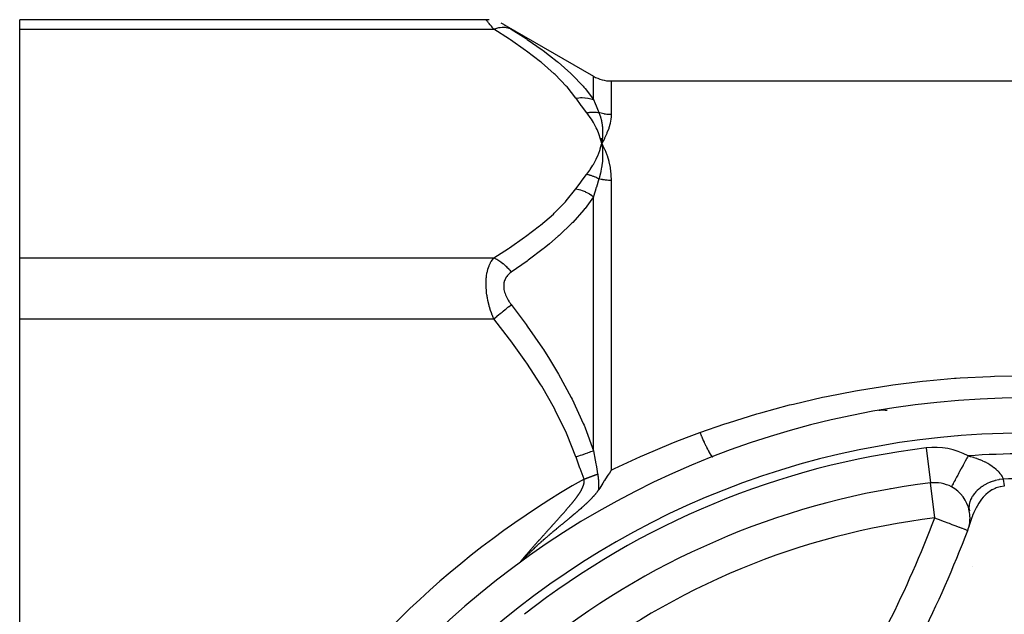
# Model space of a CAD drawing. Units: millimetres. Extents: x -225 to 380, y -243 to 243.
# Drawn here: x -225 to -169, y 15 to 49 of the extents above; entities that cross this region are included whole.
import ezdxf

# ---------------------------------------------------------------- set-up
doc = ezdxf.new("R2010")
doc.units = ezdxf.units.MM
doc.linetypes.add('DASHED', pattern=[9.652, 8.128, -1.524])
doc.layers.add('nevidi', color=4, linetype='DASHED')

msp = doc.modelspace()

# ---------------------------------------------------------------- linework, layer by layer
at = {"color": 2}
for p, q in [((-198.21, 48.643), (-224.675, 48.643)), ((-224.675, 48.108), (-224.675, 48.643)), ((-198.043, 48.636), (-198.21, 48.643)), ((-224.675, 35.117), (-224.675, 48.108)), ((-197.21, 48.376), (-192.11, 45.431)), ((-191.11, 45.163), (-144.239, 45.163)), ((-191.718, 41.914), (-191.646, 41.612)), ((-191.704, 41.915), (-191.646, 41.612)), ((-191.69, 41.916), (-191.646, 41.612)), ((-191.676, 41.917), (-191.646, 41.612)), ((-191.662, 41.917), (-191.646, 41.612)), ((-191.649, 41.918), (-191.646, 41.612)), ((-191.635, 41.919), (-191.646, 41.612)), ((-191.621, 41.919), (-191.646, 41.612)), ((-191.577, 41.486), (-191.484, 41.295)), ((-191.608, 41.299), (-191.607, 41.284)), ((-224.675, 31.653), (-224.675, 35.117)), ((-224.675, 5.672), (-224.675, 31.653)), ((-175.277, 22.017), (-175.269, 22.019)), ((-172.989, 22.343), (-172.988, 22.341)), ((-170.878, 19.648), (-170.876, 19.647))]:
    msp.add_line(p, q, dxfattribs=at)
for points in [[(-198.21, 48.643), (-198.21, 48.643), (-198.21, 48.643)], [(-197.21, 48.375), (-197.358, 48.452), (-197.358, 48.452)], [(-197.21, 48.376), (-197.21, 48.375), (-197.21, 48.375)], [(-191.483, 41.917), (-191.498, 41.887), (-191.646, 41.612)], [(-191.641, 41.64), (-191.643, 41.628), (-191.646, 41.612)], [(-191.646, 41.612), (-191.611, 41.329), (-191.61, 41.315)], [(-191.11, 23.064), (-191.133, 23.027), (-191.214, 22.901), (-191.294, 22.777), (-191.329, 22.723), (-191.491, 22.47), (-191.499, 22.458), (-191.579, 22.335), (-191.702, 22.143), (-191.761, 22.051), (-191.823, 21.954), (-191.827, 21.949)], [(-191.827, 21.949), (-191.83, 21.943), (-191.845, 21.92), (-191.852, 21.91), (-191.867, 21.888), (-191.875, 21.877), (-191.879, 21.872), (-191.899, 21.843), (-191.908, 21.831), (-191.914, 21.823), (-191.924, 21.809), (-191.947, 21.78), (-191.95, 21.775), (-191.952, 21.773), (-191.977, 21.741), (-191.992, 21.722), (-192.006, 21.706), (-192.01, 21.7), (-192.027, 21.68), (-192.035, 21.67), (-192.035, 21.67), (-192.044, 21.66), (-192.062, 21.639), (-192.066, 21.635), (-192.081, 21.617), (-192.097, 21.599), (-192.098, 21.597), (-192.117, 21.576), (-192.129, 21.563), (-192.13, 21.562), (-192.13, 21.562), (-192.154, 21.536), (-192.163, 21.525), (-192.183, 21.505), (-192.193, 21.494), (-192.198, 21.488), (-192.226, 21.458), (-192.234, 21.45), (-192.238, 21.446), (-192.24, 21.444), (-192.262, 21.421), (-192.271, 21.412), (-192.298, 21.385), (-192.309, 21.374), (-192.309, 21.373), (-192.326, 21.356), (-192.348, 21.335), (-192.361, 21.321), (-192.388, 21.295), (-192.428, 21.256), (-192.429, 21.255), (-192.429, 21.255), (-192.431, 21.252), (-192.458, 21.227), (-192.471, 21.215), (-192.501, 21.186), (-192.514, 21.174), (-192.531, 21.158), (-192.558, 21.133), (-192.569, 21.122), (-192.578, 21.114), (-192.603, 21.091), (-192.636, 21.061), (-192.649, 21.048), (-192.66, 21.038), (-192.692, 21.01), (-192.697, 21.005), (-192.743, 20.964), (-192.746, 20.962), (-192.748, 20.96), (-192.753, 20.955), (-192.785, 20.926), (-192.795, 20.918), (-192.841, 20.877), (-192.846, 20.873), (-192.852, 20.868), (-192.853, 20.867), (-192.888, 20.836), (-192.898, 20.827), (-192.94, 20.791), (-192.951, 20.781), (-192.963, 20.771), (-193.005, 20.735), (-193.029, 20.714), (-193.046, 20.7), (-193.061, 20.687), (-193.077, 20.674), (-193.118, 20.639), (-193.158, 20.605), (-193.175, 20.591), (-193.192, 20.577), (-193.234, 20.542), (-193.279, 20.504), (-193.293, 20.492), (-193.306, 20.481), (-193.353, 20.441), (-193.356, 20.439), (-193.399, 20.403), (-193.408, 20.396), (-193.415, 20.39), (-193.421, 20.385), (-193.466, 20.348), (-193.477, 20.338), (-193.488, 20.329), (-193.533, 20.291), (-193.535, 20.29), (-193.54, 20.286), (-193.546, 20.281), (-193.552, 20.276), (-193.604, 20.233), (-193.65, 20.195), (-193.669, 20.179), (-193.69, 20.162), (-193.695, 20.157), (-193.735, 20.124), (-193.765, 20.099), (-193.802, 20.068), (-193.856, 20.024), (-193.871, 20.012), (-193.881, 20.003)], [(-171.799, 22.12), (-171.801, 22.117), (-171.801, 22.117)], [(-168.801, 22.148), (-169.019, 22.126), (-169.037, 22.122), (-169.265, 22.058), (-169.27, 22.056), (-169.327, 22.033), (-169.482, 21.957), (-169.498, 21.947), (-169.513, 21.939), (-169.668, 21.836), (-169.672, 21.833), (-169.715, 21.8), (-169.842, 21.69), (-169.912, 21.622), (-169.993, 21.534), (-170.088, 21.419), (-170.126, 21.368), (-170.243, 21.199), (-170.245, 21.197), (-170.25, 21.189), (-170.35, 21.021), (-170.379, 20.968), (-170.443, 20.844), (-170.497, 20.732), (-170.526, 20.667), (-170.599, 20.495), (-170.6, 20.491), (-170.605, 20.479), (-170.666, 20.316), (-170.686, 20.259), (-170.725, 20.143), (-170.76, 20.029), (-170.777, 19.973), (-170.815, 19.836)], [(-193.881, 20.003), (-193.94, 19.954), (-193.998, 19.906), (-194.01, 19.896), (-194.028, 19.881), (-194.081, 19.838), (-194.1, 19.822), (-194.115, 19.809), (-194.153, 19.778), (-194.214, 19.727), (-194.226, 19.717), (-194.232, 19.712), (-194.24, 19.705), (-194.295, 19.659), (-194.299, 19.656), (-194.348, 19.615), (-194.366, 19.6), (-194.372, 19.595), (-194.417, 19.557), (-194.445, 19.533), (-194.461, 19.52), (-194.462, 19.519), (-194.518, 19.471), (-194.519, 19.471), (-194.572, 19.426), (-194.593, 19.408), (-194.637, 19.37), (-194.639, 19.369), (-194.667, 19.345), (-194.681, 19.333), (-194.741, 19.281), (-194.788, 19.24), (-194.814, 19.218), (-194.875, 19.165), (-194.888, 19.154), (-194.893, 19.149), (-194.961, 19.09), (-194.997, 19.058), (-195.034, 19.026), (-195.074, 18.99), (-195.097, 18.97), (-195.105, 18.962), (-195.128, 18.942), (-195.129, 18.941), (-195.155, 18.918), (-195.176, 18.899), (-195.193, 18.884), (-195.245, 18.837), (-195.284, 18.801), (-195.313, 18.775), (-195.371, 18.722), (-195.378, 18.715), (-195.404, 18.691), (-195.442, 18.656), (-195.452, 18.646), (-195.503, 18.598), (-195.528, 18.574), (-195.538, 18.565), (-195.562, 18.542), (-195.601, 18.505), (-195.62, 18.487), (-195.669, 18.44), (-195.675, 18.434), (-195.698, 18.412), (-195.705, 18.405), (-195.728, 18.383), (-195.732, 18.378), (-195.778, 18.333), (-195.792, 18.32), (-195.826, 18.286), (-195.847, 18.265), (-195.854, 18.257), (-195.872, 18.24), (-195.898, 18.213), (-195.914, 18.197), (-195.945, 18.166), (-195.955, 18.156), (-195.989, 18.121), (-195.993, 18.117), (-196.023, 18.086), (-196.026, 18.083), (-196.028, 18.081), (-196.028, 18.081), (-196.06, 18.047), (-196.065, 18.043), (-196.079, 18.028), (-196.091, 18.016), (-196.097, 18.009), (-196.118, 17.987), (-196.127, 17.978), (-196.143, 17.961), (-196.154, 17.95), (-196.166, 17.937), (-196.177, 17.926), (-196.186, 17.916), (-196.198, 17.904), (-196.203, 17.899), (-196.204, 17.898), (-196.215, 17.886), (-196.216, 17.886), (-196.22, 17.882), (-196.231, 17.871), (-196.233, 17.868), (-196.245, 17.857), (-196.246, 17.856), (-196.255, 17.849), (-196.26, 17.844), (-196.262, 17.843), (-196.277, 17.831), (-196.283, 17.827), (-196.288, 17.823)], [(-196.288, 17.823), (-196.289, 17.822), (-196.289, 17.822), (-196.289, 17.823), (-196.289, 17.824), (-196.288, 17.826), (-196.287, 17.826)]]:
    msp.add_lwpolyline(points, dxfattribs=at)
for centre, radius, start, end in [((-191.11, 47.163), 2, 240, 270), ((-167.675, -21.337), 48.5, 0, 180), ((-175.699, 24.465), 2, 82.7675, 96.1287), ((-175.699, 24.465), 2, 90, 96.104), ((-167.675, 21.663), 5, 138.2523, 138.2786), ((-172.747, 20.355), 2, 61.7675, 96.9363), ((-167.675, 21.663), 5, 172.0555, 172.0821), ((-175.867, 23.927), 2, 287.1664, 287.4021), ((-172.747, 20.355), 2, 11.4171, 61.7675), ((-172.747, 20.355), 2, 0, 11.4171), ((-172.747, 20.355), 2, 344.9445, 360), ((-231.668, 42.656), 65, 333.30223, 339.26923), ((-172.747, 20.355), 2, 339.2692, 344.9445), ((-167.675, 21.663), 5, 221.595, 221.6225), ((-167.675, 21.663), 5, 234.4697, 234.4849)]:
    msp.add_arc(centre, radius, start, end, dxfattribs=at)
at = {"layer": 'nevidi', "color": 7, "linetype": 'Continuous'}
for p, q in [((-198.21, 48.643), (-198.21, 48.643)), ((-198.204, 48.636), (-198.21, 48.642)), ((-224.675, 48.108), (-197.778, 48.108)), ((-192.11, 44.103), (-192.11, 45.431)), ((-191.11, 45.163), (-191.11, 43.253)), ((-191.61, 41.315), (-191.608, 41.299)), ((-191.11, 39.513), (-191.11, 23.064)), ((-192.11, 24.171), (-192.11, 38.594)), ((-224.675, 35.117), (-197.778, 35.117)), ((-224.675, 31.653), (-197.778, 31.653)), ((-173.23, 24.326), (-172.989, 22.343)), ((-172.747, 20.355), (-172.988, 22.341))]:
    msp.add_line(p, q, dxfattribs=at)
for points in [[(-197.778, 48.108), (-197.809, 48.147), (-197.813, 48.151), (-197.859, 48.208), (-197.862, 48.211), (-197.906, 48.266), (-197.909, 48.27), (-197.947, 48.316), (-197.951, 48.321), (-197.954, 48.325), (-197.993, 48.374), (-197.996, 48.377), (-198.033, 48.423), (-198.035, 48.426), (-198.069, 48.468), (-198.072, 48.471), (-198.092, 48.497), (-198.102, 48.509), (-198.104, 48.512), (-198.131, 48.545), (-198.133, 48.547), (-198.156, 48.576), (-198.158, 48.578), (-198.177, 48.602), (-198.178, 48.603), (-198.181, 48.607), (-198.193, 48.622), (-198.194, 48.623), (-198.204, 48.635)], [(-197.778, 48.108), (-197.662, 48.15), (-197.605, 48.167), (-197.593, 48.17), (-197.479, 48.196), (-197.423, 48.206), (-197.411, 48.207), (-197.3, 48.217), (-197.245, 48.219), (-197.234, 48.219), (-197.128, 48.212), (-197.076, 48.205), (-197.065, 48.204), (-196.965, 48.181), (-196.916, 48.166), (-196.906, 48.163), (-196.813, 48.124), (-196.778, 48.106)], [(-193.11, 44.189), (-193.616, 44.825), (-193.657, 44.871), (-194.295, 45.527), (-194.342, 45.572), (-195.063, 46.203), (-195.116, 46.246), (-195.906, 46.856), (-195.963, 46.898), (-196.814, 47.49), (-196.874, 47.531), (-197.778, 48.108)], [(-197.179, 48.356), (-197.178, 48.355), (-197.159, 48.344)], [(-197.158, 48.343), (-197.135, 48.328), (-197.133, 48.327), (-197.106, 48.311), (-197.104, 48.309), (-197.074, 48.29), (-197.072, 48.289), (-197.038, 48.268), (-197.035, 48.266), (-196.998, 48.243), (-196.996, 48.242), (-196.956, 48.217), (-196.954, 48.216), (-196.912, 48.19), (-196.909, 48.188), (-196.865, 48.161), (-196.862, 48.159), (-196.816, 48.13), (-196.813, 48.128), (-196.778, 48.106)], [(-196.778, 48.106), (-195.936, 47.567), (-195.874, 47.526), (-195.021, 46.929), (-194.963, 46.886), (-194.609, 46.619), (-194.168, 46.267), (-194.116, 46.223), (-193.391, 45.579), (-193.343, 45.533), (-192.699, 44.86), (-192.657, 44.811), (-192.594, 44.737), (-192.11, 44.103)], [(-193.11, 44.189), (-192.954, 44.21), (-192.942, 44.211), (-192.853, 44.218), (-192.847, 44.218), (-192.776, 44.22), (-192.764, 44.22), (-192.601, 44.214), (-192.59, 44.213), (-192.584, 44.213), (-192.431, 44.193), (-192.42, 44.191), (-192.337, 44.174), (-192.332, 44.172), (-192.266, 44.155), (-192.256, 44.152), (-192.11, 44.103)], [(-192.496, 43.359), (-192.794, 43.755), (-192.807, 43.773), (-193.103, 44.179), (-193.11, 44.189)], [(-192.11, 44.103), (-192.018, 43.884), (-191.965, 43.759), (-191.959, 43.743), (-191.806, 43.376), (-191.803, 43.368)], [(-192.496, 43.359), (-192.442, 43.368), (-192.437, 43.369), (-192.359, 43.38), (-192.354, 43.381), (-192.326, 43.384), (-192.322, 43.384), (-192.277, 43.389), (-192.271, 43.389), (-192.195, 43.394), (-192.189, 43.394), (-192.147, 43.395), (-192.143, 43.395), (-192.113, 43.395), (-192.108, 43.395), (-192.032, 43.393), (-192.027, 43.393), (-191.97, 43.389), (-191.967, 43.389), (-191.952, 43.388), (-191.947, 43.387), (-191.873, 43.379), (-191.868, 43.378), (-191.803, 43.368)], [(-191.646, 41.612), (-191.694, 41.805), (-191.727, 41.913), (-191.792, 42.106), (-191.833, 42.213), (-191.914, 42.403), (-191.964, 42.509), (-192.062, 42.698), (-192.122, 42.802), (-192.236, 42.989), (-192.303, 43.092), (-192.433, 43.276), (-192.496, 43.359)], [(-191.11, 43.253), (-191.185, 43.254), (-191.19, 43.254), (-191.214, 43.255), (-191.268, 43.259), (-191.274, 43.259), (-191.351, 43.266), (-191.356, 43.267), (-191.434, 43.277), (-191.439, 43.278), (-191.491, 43.287), (-191.515, 43.291), (-191.521, 43.292), (-191.596, 43.309), (-191.602, 43.31), (-191.677, 43.329), (-191.682, 43.33), (-191.756, 43.352), (-191.761, 43.354), (-191.761, 43.354), (-191.803, 43.368)], [(-191.803, 43.368), (-191.748, 43.217), (-191.722, 43.132), (-191.717, 43.117), (-191.714, 43.105), (-191.668, 42.922), (-191.652, 42.845), (-191.651, 42.838), (-191.647, 42.818), (-191.617, 42.616), (-191.61, 42.551), (-191.61, 42.547), (-191.608, 42.524), (-191.596, 42.298), (-191.595, 42.252), (-191.595, 42.246), (-191.595, 42.224), (-191.604, 41.969), (-191.606, 41.947), (-191.607, 41.934), (-191.608, 41.919)], [(-191.11, 43.253), (-191.11, 43.245), (-191.118, 43.073), (-191.123, 43.024), (-191.127, 42.999), (-191.168, 42.766), (-191.174, 42.74), (-191.243, 42.495), (-191.252, 42.468), (-191.349, 42.212), (-191.361, 42.183), (-191.483, 41.917)], [(-192.496, 39.866), (-192.328, 40.097), (-192.303, 40.134), (-192.143, 40.386), (-192.121, 40.423), (-191.983, 40.679), (-191.964, 40.716), (-191.848, 40.974), (-191.833, 41.012), (-191.739, 41.273), (-191.727, 41.311), (-191.655, 41.574), (-191.646, 41.612)], [(-191.646, 41.612), (-191.629, 41.582), (-191.577, 41.486)], [(-191.607, 41.284), (-191.595, 41.007), (-191.595, 41.001), (-191.595, 40.975), (-191.595, 40.952), (-191.605, 40.684), (-191.605, 40.676), (-191.608, 40.643), (-191.61, 40.615), (-191.637, 40.365), (-191.642, 40.334), (-191.647, 40.301), (-191.651, 40.276), (-191.693, 40.043), (-191.706, 39.983), (-191.714, 39.949), (-191.717, 39.933), (-191.771, 39.719), (-191.799, 39.622), (-191.803, 39.61)], [(-191.484, 41.295), (-191.469, 41.263), (-191.349, 40.962), (-191.337, 40.928), (-191.243, 40.614), (-191.235, 40.579), (-191.168, 40.252), (-191.162, 40.215), (-191.123, 39.876), (-191.121, 39.838), (-191.11, 39.513)], [(-193.11, 39.036), (-192.821, 39.434), (-192.807, 39.452), (-192.503, 39.857), (-192.496, 39.866)], [(-192.496, 39.866), (-192.43, 39.852), (-192.425, 39.851), (-192.35, 39.833), (-192.344, 39.831), (-192.322, 39.825), (-192.318, 39.824), (-192.269, 39.81), (-192.264, 39.808), (-192.189, 39.784), (-192.184, 39.782), (-192.143, 39.767), (-192.139, 39.766), (-192.11, 39.755), (-192.104, 39.753), (-192.031, 39.723), (-192.026, 39.72), (-191.967, 39.694), (-191.963, 39.692), (-191.953, 39.688), (-191.948, 39.685), (-191.876, 39.65), (-191.871, 39.647), (-191.803, 39.61)], [(-191.803, 39.61), (-191.952, 39.129), (-191.959, 39.107), (-192.018, 38.91), (-192.035, 38.851), (-192.106, 38.605), (-192.11, 38.594)], [(-191.11, 39.513), (-191.179, 39.514), (-191.185, 39.514), (-191.215, 39.515), (-191.263, 39.517), (-191.268, 39.518), (-191.345, 39.524), (-191.351, 39.524), (-191.428, 39.533), (-191.433, 39.533), (-191.491, 39.542), (-191.51, 39.544), (-191.515, 39.545), (-191.591, 39.559), (-191.596, 39.56), (-191.671, 39.576), (-191.677, 39.577), (-191.751, 39.596), (-191.756, 39.597), (-191.761, 39.598), (-191.803, 39.61)], [(-197.778, 35.117), (-196.935, 35.654), (-196.874, 35.694), (-196.02, 36.286), (-195.963, 36.327), (-195.168, 36.936), (-195.116, 36.979), (-194.39, 37.609), (-194.342, 37.653), (-193.698, 38.307), (-193.657, 38.353), (-193.11, 39.036)], [(-192.11, 38.594), (-192.594, 37.927), (-192.615, 37.901), (-192.658, 37.848), (-193.294, 37.133), (-193.343, 37.082), (-194.063, 36.391), (-194.116, 36.344), (-194.609, 35.918), (-194.906, 35.674), (-194.963, 35.629), (-195.814, 34.98), (-195.874, 34.936), (-196.778, 34.305)], [(-193.11, 39.036), (-192.942, 38.999), (-192.931, 38.996), (-192.859, 38.976), (-192.853, 38.974), (-192.764, 38.945), (-192.753, 38.941), (-192.595, 38.879), (-192.59, 38.876), (-192.578, 38.871), (-192.42, 38.793), (-192.409, 38.787), (-192.342, 38.749), (-192.337, 38.746), (-192.256, 38.696), (-192.246, 38.689), (-192.11, 38.594)], [(-197.778, 31.653), (-197.809, 31.733), (-197.813, 31.741), (-197.853, 31.847), (-197.859, 31.863), (-197.862, 31.871), (-197.906, 31.995), (-197.909, 32.004), (-197.951, 32.13), (-197.954, 32.139), (-197.993, 32.268), (-197.996, 32.277), (-198.027, 32.386), (-198.033, 32.409), (-198.035, 32.418), (-198.069, 32.552), (-198.072, 32.561), (-198.102, 32.696), (-198.104, 32.705), (-198.131, 32.841), (-198.133, 32.85), (-198.144, 32.911), (-198.156, 32.987), (-198.158, 32.996), (-198.177, 33.133), (-198.178, 33.143), (-198.193, 33.281), (-198.194, 33.29), (-198.203, 33.414), (-198.204, 33.427), (-198.204, 33.437), (-198.21, 33.572), (-198.21, 33.581), (-198.21, 33.713), (-198.21, 33.722), (-198.205, 33.85), (-198.205, 33.858), (-198.203, 33.883), (-198.195, 33.983), (-198.194, 33.991), (-198.18, 34.111), (-198.178, 34.12), (-198.159, 34.235), (-198.158, 34.243), (-198.144, 34.312), (-198.135, 34.352), (-198.133, 34.359), (-198.106, 34.463), (-198.104, 34.47), (-198.073, 34.568), (-198.071, 34.574), (-198.037, 34.666), (-198.035, 34.672), (-198.027, 34.692), (-197.998, 34.758), (-197.996, 34.763), (-197.956, 34.843), (-197.954, 34.849), (-197.912, 34.923), (-197.909, 34.929), (-197.865, 34.998), (-197.862, 35.003), (-197.853, 35.016), (-197.816, 35.068), (-197.813, 35.072), (-197.778, 35.117)], [(-197.778, 35.117), (-197.732, 35.098), (-197.617, 35.043), (-197.605, 35.036), (-197.547, 35.005), (-197.434, 34.935), (-197.423, 34.927), (-197.367, 34.889), (-197.257, 34.805), (-197.245, 34.796), (-197.191, 34.751), (-197.086, 34.656), (-197.076, 34.645), (-197.025, 34.595), (-196.926, 34.488), (-196.916, 34.477), (-196.868, 34.421), (-196.778, 34.305)], [(-196.778, 34.305), (-196.809, 34.283), (-196.813, 34.28), (-196.859, 34.245), (-196.862, 34.242), (-196.906, 34.205), (-196.909, 34.202), (-196.951, 34.162), (-196.954, 34.159), (-196.993, 34.116), (-196.996, 34.113), (-197.033, 34.067), (-197.035, 34.063), (-197.069, 34.014), (-197.071, 34.011), (-197.102, 33.958), (-197.104, 33.955), (-197.131, 33.899), (-197.133, 33.895), (-197.156, 33.837), (-197.158, 33.833), (-197.177, 33.771), (-197.178, 33.767), (-197.193, 33.703), (-197.194, 33.699), (-197.204, 33.633), (-197.204, 33.628), (-197.21, 33.56), (-197.21, 33.556), (-197.21, 33.519), (-197.21, 33.486), (-197.21, 33.481), (-197.205, 33.409), (-197.204, 33.404), (-197.195, 33.332), (-197.194, 33.327), (-197.179, 33.254), (-197.178, 33.249), (-197.159, 33.176), (-197.158, 33.171), (-197.135, 33.099), (-197.133, 33.094), (-197.106, 33.023), (-197.104, 33.018), (-197.074, 32.947), (-197.072, 32.942), (-197.038, 32.871), (-197.035, 32.866), (-196.998, 32.797), (-196.996, 32.792), (-196.956, 32.724), (-196.954, 32.719), (-196.912, 32.653), (-196.909, 32.648), (-196.865, 32.583), (-196.862, 32.579), (-196.816, 32.515), (-196.813, 32.511), (-196.778, 32.464)], [(-197.778, 31.653), (-197.662, 31.747), (-197.605, 31.793), (-197.593, 31.803), (-197.479, 31.895), (-197.423, 31.941), (-197.411, 31.951), (-197.3, 32.041), (-197.245, 32.085), (-197.234, 32.094), (-197.128, 32.18), (-197.076, 32.223), (-197.065, 32.231), (-196.965, 32.313), (-196.916, 32.352), (-196.906, 32.36), (-196.813, 32.436), (-196.778, 32.464)], [(-196.778, 32.464), (-195.933, 31.334), (-195.871, 31.248), (-195.013, 29.996), (-194.955, 29.907), (-194.609, 29.364), (-194.158, 28.615), (-194.105, 28.524), (-193.38, 27.189), (-193.333, 27.095), (-192.693, 25.712), (-192.652, 25.613), (-192.594, 25.473), (-192.11, 24.171)], [(-193.11, 23.815), (-193.611, 25.076), (-193.652, 25.169), (-194.286, 26.475), (-194.333, 26.563), (-195.053, 27.826), (-195.105, 27.912), (-195.898, 29.139), (-195.955, 29.222), (-196.81, 30.414), (-196.871, 30.495), (-197.778, 31.653)], [(-186.074, 25.198), (-184.665, 25.689), (-184.451, 25.759), (-182.84, 26.259), (-182.622, 26.322), (-180.987, 26.765), (-180.767, 26.82), (-179.12, 27.204), (-178.899, 27.251), (-177.241, 27.576), (-177.018, 27.615), (-175.349, 27.881), (-175.124, 27.912), (-173.443, 28.119), (-173.217, 28.142), (-171.636, 28.281), (-171.524, 28.289), (-171.297, 28.305), (-169.592, 28.392), (-169.363, 28.4), (-167.653, 28.426)], [(-191.11, 23.064), (-190.927, 23.152), (-189.437, 23.842), (-189.215, 23.94), (-187.699, 24.577), (-187.475, 24.666), (-186.835, 24.915), (-186.074, 25.198)], [(-186.074, 25.198), (-186.065, 25.177), (-186.006, 25.036), (-185.999, 25.021), (-185.992, 25.004), (-185.972, 24.958), (-185.921, 24.841), (-185.915, 24.827), (-185.9, 24.795), (-185.881, 24.751), (-185.838, 24.657), (-185.832, 24.643), (-185.811, 24.599), (-185.793, 24.559), (-185.758, 24.486), (-185.753, 24.474), (-185.726, 24.42), (-185.709, 24.384), (-185.683, 24.332), (-185.677, 24.321), (-185.647, 24.261), (-185.631, 24.229), (-185.612, 24.195), (-185.607, 24.185), (-185.574, 24.124), (-185.559, 24.097), (-185.548, 24.077), (-185.543, 24.069), (-185.509, 24.011), (-185.496, 23.99), (-185.49, 23.981), (-185.486, 23.975), (-185.452, 23.924), (-185.441, 23.909), (-185.441, 23.908), (-185.437, 23.903), (-185.405, 23.864), (-185.399, 23.858), (-185.396, 23.855), (-185.396, 23.855), (-185.369, 23.833), (-185.366, 23.832), (-185.364, 23.831), (-185.362, 23.83), (-185.345, 23.829)], [(-193.11, 23.815), (-192.954, 23.871), (-192.942, 23.875), (-192.853, 23.907), (-192.847, 23.909), (-192.776, 23.934), (-192.764, 23.938), (-192.601, 23.996), (-192.59, 24), (-192.584, 24.002), (-192.431, 24.057), (-192.42, 24.061), (-192.337, 24.091), (-192.332, 24.092), (-192.266, 24.116), (-192.256, 24.119), (-192.11, 24.171)], [(-192.11, 24.171), (-192.018, 23.637), (-192.001, 23.539), (-191.996, 23.51), (-191.952, 23.258), (-191.881, 22.86), (-191.879, 22.846)], [(-192.648, 22.556), (-192.871, 23.156), (-192.881, 23.184), (-193.105, 23.801), (-193.11, 23.815)], [(-170.855, 23.879), (-170.895, 23.804), (-170.925, 23.747), (-170.947, 23.708), (-171.021, 23.569), (-171.033, 23.547), (-171.054, 23.509), (-171.138, 23.351), (-171.144, 23.339), (-171.158, 23.314), (-171.24, 23.162), (-171.259, 23.127), (-171.262, 23.12), (-171.336, 22.983), (-171.354, 22.949), (-171.373, 22.914), (-171.426, 22.815), (-171.443, 22.784), (-171.474, 22.725), (-171.509, 22.661), (-171.524, 22.633), (-171.564, 22.557), (-171.582, 22.524), (-171.596, 22.499), (-171.642, 22.413), (-171.647, 22.404), (-171.658, 22.383), (-171.701, 22.303), (-171.705, 22.296), (-171.71, 22.286), (-171.744, 22.224), (-171.751, 22.211), (-171.753, 22.207), (-171.775, 22.166), (-171.779, 22.157), (-171.784, 22.148), (-171.794, 22.13), (-171.796, 22.126), (-171.799, 22.12)], [(-170.855, 23.879), (-170.733, 23.849), (-170.705, 23.841), (-170.559, 23.799), (-170.552, 23.797), (-170.525, 23.789), (-170.378, 23.741), (-170.353, 23.732), (-170.213, 23.679), (-170.188, 23.67), (-170.055, 23.613), (-170.032, 23.603), (-169.944, 23.562), (-169.905, 23.543), (-169.883, 23.532), (-169.763, 23.468), (-169.742, 23.457), (-169.629, 23.389), (-169.61, 23.377), (-169.518, 23.316), (-169.505, 23.308), (-169.488, 23.295), (-169.393, 23.224), (-169.377, 23.212), (-169.291, 23.139), (-169.277, 23.127), (-169.22, 23.074), (-169.2, 23.053), (-169.187, 23.04), (-169.119, 22.967), (-169.107, 22.954), (-169.048, 22.881), (-169.039, 22.868), (-169.021, 22.844), (-168.988, 22.797), (-168.98, 22.784), (-168.938, 22.715), (-168.931, 22.702), (-168.896, 22.635), (-168.895, 22.632), (-168.891, 22.623), (-168.864, 22.561)], [(-192.656, 22.295), (-192.654, 22.306), (-192.651, 22.322), (-192.648, 22.333), (-192.646, 22.348), (-192.644, 22.36), (-192.642, 22.373), (-192.641, 22.385), (-192.64, 22.399), (-192.639, 22.411), (-192.638, 22.423), (-192.637, 22.436), (-192.637, 22.448), (-192.637, 22.454), (-192.637, 22.461), (-192.637, 22.472), (-192.638, 22.485), (-192.639, 22.496), (-192.64, 22.509), (-192.641, 22.519), (-192.643, 22.532), (-192.645, 22.542), (-192.647, 22.555), (-192.648, 22.556)], [(-192.648, 22.556), (-192.647, 22.556), (-192.638, 22.559), (-192.625, 22.564), (-192.617, 22.567), (-192.603, 22.573), (-192.595, 22.576), (-192.581, 22.581), (-192.573, 22.584), (-192.559, 22.589), (-192.551, 22.592), (-192.537, 22.597), (-192.529, 22.6), (-192.516, 22.606), (-192.507, 22.609), (-192.494, 22.614), (-192.485, 22.617), (-192.472, 22.622), (-192.463, 22.625), (-192.458, 22.627), (-192.454, 22.629), (-192.45, 22.63), (-192.441, 22.633), (-192.428, 22.639), (-192.419, 22.642), (-192.406, 22.647), (-192.398, 22.65), (-192.384, 22.655), (-192.376, 22.658), (-192.362, 22.663), (-192.354, 22.666), (-192.341, 22.671), (-192.332, 22.675), (-192.319, 22.68), (-192.31, 22.683), (-192.297, 22.688), (-192.289, 22.691), (-192.275, 22.696), (-192.267, 22.699), (-192.259, 22.702), (-192.254, 22.704), (-192.254, 22.704), (-192.246, 22.707), (-192.232, 22.712), (-192.224, 22.715), (-192.211, 22.72), (-192.203, 22.723), (-192.189, 22.728), (-192.181, 22.732), (-192.168, 22.736), (-192.16, 22.74), (-192.147, 22.745), (-192.139, 22.748), (-192.126, 22.752), (-192.117, 22.756), (-192.104, 22.76), (-192.096, 22.764), (-192.083, 22.768), (-192.075, 22.771), (-192.063, 22.776), (-192.062, 22.776), (-192.059, 22.778), (-192.054, 22.779), (-192.042, 22.784), (-192.033, 22.787), (-192.021, 22.792), (-192.013, 22.795), (-192, 22.8), (-191.992, 22.803), (-191.98, 22.808), (-191.972, 22.811), (-191.959, 22.815), (-191.951, 22.818), (-191.939, 22.823), (-191.931, 22.826), (-191.919, 22.831), (-191.911, 22.833), (-191.898, 22.838), (-191.891, 22.841), (-191.879, 22.846)], [(-191.879, 22.846), (-191.879, 22.845), (-191.876, 22.831), (-191.874, 22.821), (-191.872, 22.806), (-191.87, 22.796), (-191.868, 22.781), (-191.866, 22.771), (-191.864, 22.757), (-191.863, 22.747), (-191.86, 22.732), (-191.859, 22.722), (-191.857, 22.707), (-191.856, 22.697), (-191.854, 22.682), (-191.852, 22.672), (-191.85, 22.657), (-191.849, 22.647), (-191.848, 22.632), (-191.846, 22.622), (-191.845, 22.607), (-191.844, 22.597), (-191.842, 22.582), (-191.841, 22.572), (-191.84, 22.557), (-191.839, 22.547), (-191.837, 22.532), (-191.836, 22.522), (-191.835, 22.507), (-191.834, 22.496), (-191.833, 22.481), (-191.832, 22.471), (-191.831, 22.456), (-191.831, 22.445), (-191.83, 22.43), (-191.829, 22.42), (-191.828, 22.405), (-191.828, 22.394), (-191.827, 22.379), (-191.826, 22.368), (-191.826, 22.353), (-191.825, 22.342), (-191.825, 22.327), (-191.824, 22.316), (-191.824, 22.301), (-191.823, 22.29), (-191.823, 22.274), (-191.823, 22.264), (-191.822, 22.248), (-191.822, 22.237), (-191.822, 22.221), (-191.822, 22.21), (-191.822, 22.194), (-191.822, 22.183), (-191.822, 22.167), (-191.822, 22.156), (-191.822, 22.14), (-191.822, 22.129), (-191.822, 22.113), (-191.822, 22.102), (-191.822, 22.085), (-191.822, 22.074), (-191.823, 22.057), (-191.823, 22.046), (-191.824, 22.029), (-191.824, 22.018), (-191.824, 22.001), (-191.825, 21.989), (-191.826, 21.972), (-191.826, 21.961), (-191.827, 21.949)], [(-168.864, 22.561), (-168.875, 22.56), (-169.071, 22.529), (-169.079, 22.528), (-169.09, 22.526), (-169.118, 22.52), (-169.312, 22.473), (-169.337, 22.465), (-169.348, 22.462), (-169.357, 22.459), (-169.544, 22.396), (-169.586, 22.38), (-169.588, 22.379), (-169.597, 22.376), (-169.766, 22.3), (-169.808, 22.28), (-169.822, 22.272), (-169.832, 22.267), (-169.974, 22.187), (-170.012, 22.163), (-170.04, 22.145), (-170.049, 22.139), (-170.164, 22.058), (-170.198, 22.031), (-170.237, 22), (-170.245, 21.993), (-170.333, 21.915), (-170.364, 21.886), (-170.409, 21.84), (-170.415, 21.833), (-170.48, 21.76), (-170.506, 21.729), (-170.552, 21.668), (-170.558, 21.66), (-170.601, 21.596), (-170.622, 21.563), (-170.666, 21.486), (-170.67, 21.478), (-170.696, 21.425), (-170.711, 21.391), (-170.747, 21.299), (-170.749, 21.291), (-170.762, 21.25), (-170.771, 21.216), (-170.793, 21.109), (-170.794, 21.1), (-170.798, 21.073), (-170.802, 21.039), (-170.805, 20.919), (-170.805, 20.911), (-170.805, 20.898), (-170.802, 20.864), (-170.786, 20.751)], [(-168.864, 22.561), (-168.804, 22.179), (-168.801, 22.148)], [(-194.207, 20.193), (-194.181, 20.221), (-194.165, 20.24), (-194.14, 20.268), (-194.123, 20.286), (-194.098, 20.314), (-194.082, 20.333), (-194.058, 20.36), (-194.041, 20.379), (-194.017, 20.405), (-194, 20.424), (-193.977, 20.45), (-193.96, 20.469), (-193.937, 20.495), (-193.926, 20.507), (-193.92, 20.514), (-193.898, 20.539), (-193.881, 20.558), (-193.859, 20.583), (-193.842, 20.602), (-193.82, 20.627), (-193.804, 20.646), (-193.783, 20.67), (-193.766, 20.689), (-193.745, 20.713), (-193.729, 20.732), (-193.709, 20.755), (-193.692, 20.774), (-193.672, 20.797), (-193.656, 20.816), (-193.636, 20.838), (-193.62, 20.858), (-193.601, 20.88), (-193.584, 20.899), (-193.566, 20.92), (-193.549, 20.94), (-193.531, 20.961), (-193.515, 20.981), (-193.497, 21.001), (-193.48, 21.021), (-193.463, 21.041), (-193.447, 21.061), (-193.43, 21.081), (-193.419, 21.094), (-193.413, 21.101), (-193.397, 21.12), (-193.381, 21.14), (-193.365, 21.159), (-193.348, 21.179), (-193.333, 21.198), (-193.316, 21.218), (-193.301, 21.237), (-193.285, 21.256), (-193.27, 21.275), (-193.254, 21.294), (-193.239, 21.313), (-193.224, 21.332), (-193.209, 21.351), (-193.194, 21.37), (-193.179, 21.389), (-193.165, 21.407), (-193.15, 21.426), (-193.136, 21.444), (-193.121, 21.463), (-193.108, 21.48), (-193.093, 21.5), (-193.08, 21.516), (-193.065, 21.536), (-193.053, 21.552), (-193.039, 21.572), (-193.027, 21.587), (-193.013, 21.607), (-193.002, 21.622), (-192.988, 21.642), (-192.988, 21.642), (-192.977, 21.657), (-192.964, 21.676), (-192.954, 21.691), (-192.94, 21.71), (-192.931, 21.725), (-192.918, 21.744), (-192.909, 21.758), (-192.897, 21.777), (-192.888, 21.791), (-192.876, 21.809), (-192.867, 21.823), (-192.857, 21.841), (-192.848, 21.856), (-192.838, 21.872), (-192.829, 21.887), (-192.82, 21.904), (-192.811, 21.919), (-192.803, 21.934), (-192.794, 21.95), (-192.786, 21.965), (-192.778, 21.981), (-192.771, 21.995), (-192.767, 22.002), (-192.763, 22.011), (-192.756, 22.024), (-192.748, 22.041), (-192.742, 22.054), (-192.734, 22.071), (-192.729, 22.083), (-192.723, 22.097), (-192.722, 22.1), (-192.717, 22.111), (-192.71, 22.129), (-192.705, 22.14), (-192.699, 22.157), (-192.695, 22.168), (-192.688, 22.185), (-192.685, 22.196), (-192.679, 22.213), (-192.676, 22.224), (-192.671, 22.241), (-192.667, 22.252), (-192.663, 22.268), (-192.66, 22.279), (-192.656, 22.295)], [(-196.286, 17.827), (-196.284, 17.831), (-196.281, 17.834), (-196.277, 17.839), (-196.274, 17.843), (-196.269, 17.85), (-196.265, 17.855), (-196.258, 17.863), (-196.254, 17.869), (-196.245, 17.879), (-196.24, 17.886), (-196.23, 17.897), (-196.224, 17.905), (-196.214, 17.917), (-196.213, 17.918), (-196.207, 17.926), (-196.194, 17.941), (-196.187, 17.95), (-196.173, 17.967), (-196.165, 17.976), (-196.15, 17.994), (-196.142, 18.004), (-196.126, 18.023), (-196.117, 18.034), (-196.099, 18.055), (-196.09, 18.066), (-196.072, 18.088), (-196.061, 18.1), (-196.042, 18.123), (-196.042, 18.123), (-196.031, 18.136), (-196.011, 18.16), (-196, 18.173), (-195.979, 18.198), (-195.967, 18.212), (-195.945, 18.238), (-195.932, 18.252), (-195.924, 18.262), (-195.91, 18.279), (-195.897, 18.294), (-195.874, 18.321), (-195.86, 18.337), (-195.836, 18.365), (-195.822, 18.381), (-195.798, 18.409), (-195.783, 18.427), (-195.774, 18.437), (-195.759, 18.455), (-195.743, 18.473), (-195.718, 18.502), (-195.702, 18.52), (-195.677, 18.549), (-195.66, 18.568), (-195.635, 18.597), (-195.618, 18.617), (-195.592, 18.647), (-195.574, 18.667), (-195.549, 18.696), (-195.53, 18.717), (-195.504, 18.747), (-195.486, 18.768), (-195.46, 18.798), (-195.441, 18.819), (-195.414, 18.85), (-195.412, 18.852), (-195.395, 18.871), (-195.367, 18.902), (-195.348, 18.923), (-195.32, 18.955), (-195.301, 18.976), (-195.272, 19.009), (-195.253, 19.029), (-195.223, 19.062), (-195.206, 19.082), (-195.175, 19.116), (-195.158, 19.135), (-195.127, 19.169), (-195.11, 19.188), (-195.079, 19.223), (-195.062, 19.241), (-195.03, 19.276), (-195.015, 19.294), (-194.983, 19.329), (-194.967, 19.346), (-194.956, 19.359), (-194.935, 19.382), (-194.92, 19.398), (-194.888, 19.434), (-194.873, 19.45), (-194.841, 19.486), (-194.826, 19.502), (-194.795, 19.538), (-194.78, 19.554), (-194.749, 19.589), (-194.734, 19.605), (-194.703, 19.639), (-194.688, 19.656), (-194.658, 19.69), (-194.643, 19.706), (-194.613, 19.74), (-194.598, 19.756), (-194.568, 19.79), (-194.553, 19.806), (-194.524, 19.839), (-194.509, 19.856), (-194.48, 19.888), (-194.465, 19.905), (-194.454, 19.917), (-194.437, 19.936), (-194.421, 19.954), (-194.393, 19.985), (-194.377, 20.002), (-194.35, 20.032), (-194.334, 20.05), (-194.308, 20.08), (-194.291, 20.098), (-194.265, 20.127), (-194.249, 20.146), (-194.223, 20.174), (-194.207, 20.193)], [(-172.747, 20.355), (-172.659, 20.322), (-172.606, 20.302), (-172.549, 20.28), (-172.409, 20.228), (-172.272, 20.176), (-172.166, 20.136), (-172.07, 20.099), (-172.011, 20.077), (-171.934, 20.048), (-171.77, 19.986), (-171.715, 19.965), (-171.556, 19.905), (-171.547, 19.901), (-171.516, 19.889), (-171.372, 19.835), (-171.338, 19.822), (-171.217, 19.776), (-171.186, 19.765), (-171.092, 19.729), (-171.062, 19.718), (-171.044, 19.711), (-170.997, 19.693), (-170.969, 19.682), (-170.929, 19.667), (-170.907, 19.659), (-170.889, 19.652), (-170.878, 19.648)]]:
    msp.add_lwpolyline(points, dxfattribs=at)
for centre, radius, start, end in [((-167.675, -21.337), 46.5, 0, 180), ((-167.675, -21.337), 46, 96.9363, 128.0637), ((-172.747, 20.355), 4, 61.7675, 96.9363), ((-167.675, -21.337), 45.328, 85.9772, 94.0228), ((-167.675, -21.337), 50.5, 119.6377, 147.6667), ((-167.675, -21.337), 43.914, 88.4477, 91.5523), ((-167.675, -21.337), 44, 96.9363, 128.0637), ((-167.675, -21.337), 42, 96.9363, 128.0637), ((-231.668, 42.656), 63, 333.30223, 339.26923)]:
    msp.add_arc(centre, radius, start, end, dxfattribs=at)

doc.saveas('drawing.dxf')
